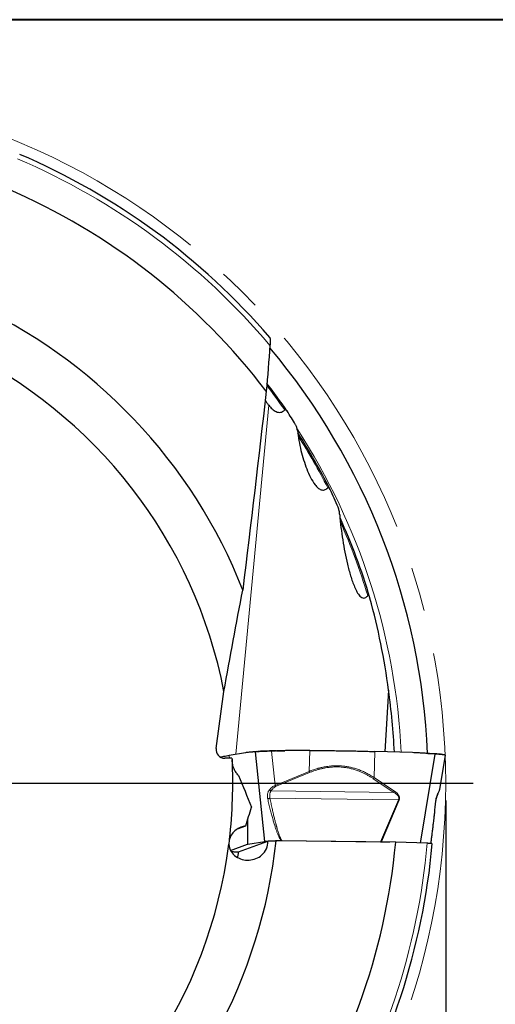
# Model space of a CAD drawing. Units: millimetres. Extents: x 5 to 292, y 5 to 205.
# Drawn here: x 220 to 247, y 148 to 205 of the extents above; entities that cross this region are included whole.
import ezdxf

# ---------------------------------------------------------------- set-up
doc = ezdxf.new("R2010")
doc.units = ezdxf.units.MM
doc.linetypes.add('CENTERX2', pattern=[20.32, 12.7, -2.54, 2.54, -2.54])
doc.layers.add('DÜNNE_LINIE', color=7, linetype='Continuous')
doc.styles.add('SLDTEXTSTYLE1', font='TXT', dxfattribs={"width": 0.75})
doc.dimstyles.new('SLDDIMSTYLE1', dxfattribs={"dimtxt": 3, "dimasz": 3, "dimexe": 0, "dimexo": 0.0625, "dimgap": 0.75, "dimtad": 1, "dimdec": 3, "dimrnd": 1e-09, "dimzin": 12, "dimdsep": 46, "dimtxsty": 'SLDTEXTSTYLE1', "dimsah": 1, "dimcen": 0.09, "dimadec": 0, "dimazin": 3, "dimtfac": 1, "dimtofl": 0, "dimtmove": 0, "dimatfit": 3, "dimfxl": 1, "dimfrac": 2, "dimtolj": 1, "dimtzin": 12, "dimarcsym": 0})

# ---------------------------------------------------------------- blocks, each defined once
blk = doc.blocks.new('_D_3')
at = {"layer": 'DÜNNE_LINIE', "color": 7}
for p, q in [((164.174, 160.016), (164.174, 113.286)), ((244.174, 160.016), (244.174, 113.286)), ((164.174, 114.286), (244.174, 114.286))]:
    blk.add_line(p, q, dxfattribs=at)
for points in [[(164.174, 114.286), (167.174, 113.536), (167.174, 115.036)], [(244.174, 114.286), (241.174, 115.036), (241.174, 113.536)]]:
    blk.add_solid(points, dxfattribs=at)
at = {"layer": 'DÜNNE_LINIE', "color": 7, "char_height": 3, "attachment_point": 1, "style": 'SLDTEXTSTYLE1'}
for s, insert in [('%%c', (198.476, 118.153, 0.1)), ('80', (203.001, 118.199, 0.1))]:
    blk.add_mtext(s, dxfattribs=dict(at, insert=insert))
blk = doc.blocks.new('SW_CENTERMARKSYMBOL_0')
at = {"layer": 'DÜNNE_LINIE', "color": 0}
blk.add_line((5, 0), (41.593, 0), dxfattribs=at)

msp = doc.modelspace()

# ---------------------------------------------------------------- linework, layer by layer
at = {"color": 7, "linetype": 'Continuous', "lineweight": 40}
msp.add_line((292, 205), (5, 205), dxfattribs=at)
at = {"color": 7, "linetype": 'Continuous', "lineweight": 0}
msp.add_line((292, 205), (5, 205), dxfattribs=at)
at = {"color": 8, "linetype": 'Continuous', "lineweight": 0}
for p, q in [((233.9729, 182.7863), (232.0797, 162.6791)), ((234.3464, 160.8828), (234.1438, 162.8576)), ((236.303, 161.6925), (236.3407, 162.8979)), ((240.0913, 162.84), (240.0486, 161.3385)), ((231.6956, 162.6176), (231.7231, 162.4494)), ((234.3464, 160.8828), (236.303, 161.6925)), ((236.3305, 161.626), (234.3742, 160.8164)), ((241.19, 160.4777), (240.0024, 161.2728)), ((240.0486, 161.3385), (241.2363, 160.5434)), ((234.1127, 160.5713), (241.19, 160.4777)), ((241.4496, 160.0515), (234.0487, 160.1493)), ((240.4187, 157.6292), (241.4496, 160.0515)), ((241.4913, 160.0327), (240.468, 157.6281)), ((241.4913, 160.0327), (241.4496, 160.0515)), ((232.7486, 157.503), (232.7613, 158.9157)), ((232.7769, 158.9662), (232.7638, 157.5064))]:
    msp.add_line(p, q, dxfattribs=at)
at = {"color": 7, "linetype": 'Continuous', "lineweight": 30}
for p, q in [((230.9422, 163.0117), (231.3956, 166.3)), ((240.8804, 166.3717), (240.6763, 162.8223)), ((233.746, 157.6637), (233.218, 162.8182)), ((234.4863, 162.887), (234.9006, 162.8863)), ((236.3407, 162.8979), (235.5578, 162.8992)), ((242.2535, 162.7743), (240.0913, 162.84)), ((231.8445, 162.4494), (231.4399, 162.4494)), ((232.6373, 162.7684), (231.6956, 162.6176)), ((231.8445, 162.4494), (231.8702, 162.3772)), ((242.7239, 157.5628), (243.5698, 162.6918)), ((243.831, 160.6549), (244.1555, 162.6262)), ((243.8265, 160.6407), (243.8316, 160.6595)), ((243.8287, 160.648), (243.8305, 160.655)), ((232.1765, 158.3823), (232.6508, 158.5569)), ((234.6896, 157.7047), (234.7298, 157.7043)), ((234.7298, 157.7043), (240.4187, 157.6292)), ((231.7751, 157.1446), (232.7486, 157.503)), ((232.2355, 157.0564), (233.9197, 157.6765)), ((232.7486, 157.503), (232.7638, 157.5064)), ((232.7638, 157.5064), (233.746, 157.6637)), ((233.9197, 157.6765), (234.4065, 157.6959)), ((241.2939, 157.6093), (234.4065, 157.6959)), ((240.4187, 157.6292), (240.468, 157.6281)), ((240.468, 157.6281), (240.9408, 157.6137)), ((243.1128, 157.5501), (241.2939, 157.6093)), ((243.3178, 157.5376), (243.3198, 157.5501)), ((243.3205, 157.5551), (243.3196, 157.5501))]:
    msp.add_line(p, q, dxfattribs=at)
at = {"color": 8, "linetype": 'Continuous', "lineweight": 0}
for radius, start, end in [(39.093, 40.16693, 66.91294), (37.4983, 34.98655, 37.64918), (37.4809, 2.71798, 32.99576), (37.309, 27.13319, 32.40663), (37.1196, 16.9334, 23.91807), (39.093, 328.16693, 354.91294)]:
    msp.add_arc((204.1738, 161.0165), radius, start, end, dxfattribs=at)
at = {"color": 7, "linetype": 'Continuous', "lineweight": 30}
for radius, start, end in [(39.3819, 40.7001, 66.90405), (37.2762, 37.27471, 66.75562), (30.4145, 21.45599, 65.73215), (27.7298, 10.98405, 64.72074), (39, 2.52199, 40.02439), (37.5777, 34.81442, 37.78018), (37.3884, 26.94351, 32.67563), (37.1991, 16.69125, 24.27205), (27.7298, 353.33323, 2.81272), (27.7298, 298.98405, 352.72074), (30.4145, 309.45599, 353.73215), (37.2762, 325.27471, 354.75562), (39.3819, 328.70029, 354.90405)]:
    msp.add_arc((204.1738, 161.0165), radius, start, end, dxfattribs=at)
for centre, major_axis, ratio, start_param, end_param in [((201.6202, 161.2751), (39.3924, -3.99), 0.9978967, 0.6434841, 0.6670182), ((201.6202, 161.2751), (39.3924, -3.99), 0.9978967, 0.5078857, 0.5366341), ((201.6202, 161.2751), (39.3924, -3.99), 0.9978967, 0.2305052, 0.3675823), ((204.1641, 161.1218), (-3.403, 36.9335), 0.9999959, 4.6659303, 4.7625311), ((231.4465, 162.9506), (0.4787, 0.1762), 0.9801257, 2.6601021, 4.3530715)]:
    msp.add_ellipse(centre, major_axis=major_axis, ratio=ratio, start_param=start_param, end_param=end_param, dxfattribs=at)
for points, knots in [([(234.0298, 186.6968), (234.0317, 186.6946), (234.0371, 186.6889), (234.0446, 186.6657), (234.0519, 186.6265), (234.0572, 186.5655), (234.0592, 186.4858), (234.0573, 186.3967), (234.0532, 186.3114), (234.0494, 186.2586), (234.0474, 186.2321)], [0, 0, 0, 0, 0.0562171, 0.1538321, 0.2820165, 0.4103612, 0.581319, 0.7524942, 0.8762367, 1, 1, 1, 1]), ([(233.7765, 183.0776), (233.78, 183.0711), (233.8106, 183.0153), (233.8749, 182.9168), (233.9402, 182.8298), (233.9729, 182.7863)], [0, 0, 0, 0, 0.0625383, 0.5314488, 1, 1, 1, 1]), ([(233.9729, 182.7863), (234.0353, 182.707), (234.101, 182.6345), (234.2415, 182.509), (234.3175, 182.4551), (234.4781, 182.384), (234.5639, 182.3668), (234.6919, 182.3871), (234.7354, 182.4018), (234.8184, 182.4477), (234.858, 182.4786), (234.8956, 182.5174)], [0, 0, 0, 0, 0.25, 0.25, 0.5, 0.5, 0.75, 0.75, 0.875, 0.875, 1, 1, 1, 1]), ([(235.0328, 182.459), (235.0152, 182.4867), (234.9952, 182.5109), (234.9479, 182.5396), (234.9187, 182.5412), (234.8956, 182.5174)], [0, 0, 0, 0, 0.5, 0.5, 1, 1, 1, 1]), ([(235.6248, 181.3352), (235.6173, 181.3977), (235.6051, 181.4569), (235.5719, 181.5692), (235.5508, 181.623), (235.5234, 181.6683)], [0, 0, 0, 0, 0.5, 0.5, 1, 1, 1, 1]), ([(235.6248, 181.3352), (235.6729, 180.9359), (235.7449, 180.5535), (235.9261, 179.8146), (236.035, 179.4581), (236.2348, 178.949), (236.3069, 178.7853), (236.4666, 178.4761), (236.5533, 178.3313), (236.7005, 178.1432), (236.753, 178.0849), (236.8651, 177.9862), (236.9254, 177.9453), (237.052, 177.8963), (237.1201, 177.8884), (237.2538, 177.9237), (237.3194, 177.9676), (237.3768, 178.0316)], [0, 0, 0, 0, 0.25, 0.25, 0.5, 0.5, 0.625, 0.625, 0.75, 0.75, 0.8125, 0.8125, 0.875, 0.875, 0.9375, 0.9375, 1, 1, 1, 1]), ([(237.511, 177.9428), (237.4954, 177.9762), (237.4777, 178.007), (237.4435, 178.0394), (237.4309, 178.0477), (237.4032, 178.051), (237.3888, 178.0449), (237.3768, 178.0316)], [0, 0, 0, 0, 0.5, 0.5, 0.75, 0.75, 1, 1, 1, 1]), ([(238.0683, 176.4773), (238.0627, 176.5538), (238.0523, 176.6298), (238.0226, 176.7741), (238.0039, 176.8433), (237.9767, 176.9062)], [0, 0, 0, 0, 0.5, 0.5, 1, 1, 1, 1]), ([(238.0683, 176.4773), (238.1046, 175.9835), (238.163, 175.5009), (238.3121, 174.5519), (238.4026, 174.0854), (238.5684, 173.4008), (238.6284, 173.1763), (238.7625, 172.738), (238.8362, 172.524), (238.9653, 172.2226), (239.0113, 172.1259), (239.1133, 171.9456), (239.1697, 171.8608), (239.2671, 171.76), (239.3019, 171.7309), (239.3755, 171.6895), (239.4157, 171.6768), (239.4971, 171.6782), (239.5388, 171.6927), (239.616, 171.7456), (239.6518, 171.7837), (239.6841, 171.8279)], [0, 0, 0, 0, 0.25, 0.25, 0.5, 0.5, 0.625, 0.625, 0.75, 0.75, 0.8125, 0.8125, 0.875, 0.875, 0.90625, 0.90625, 0.9375, 0.9375, 0.96875, 0.96875, 1, 1, 1, 1]), ([(239.812, 171.678), (239.7999, 171.7221), (239.7859, 171.7651), (239.756, 171.8192), (239.7445, 171.8358), (239.7149, 171.852), (239.6968, 171.8455), (239.6841, 171.8279)], [0, 0, 0, 0, 0.5, 0.5, 0.75, 0.75, 1, 1, 1, 1]), ([(233.218, 162.8182), (233.1784, 162.8163), (233.1022, 162.8127), (232.9923, 162.8058), (232.8912, 162.798), (232.7988, 162.7893), (232.715, 162.7799), (232.6623, 162.7721), (232.6373, 162.7684)], [0, 0, 0, 0, 0.2032338, 0.3918318, 0.5657984, 0.725142, 0.8698716, 1, 1, 1, 1]), ([(233.2901, 162.8383), (233.236, 162.8304), (233.1382, 162.8161), (233.0384, 162.8089), (232.9939, 162.8056)], [0, 0, 0, 0, 0.5534126, 1, 1, 1, 1]), ([(234.1438, 162.8576), (234.1225, 162.8568), (234.082, 162.8552), (234.0244, 162.8532), (233.9734, 162.8516), (233.9291, 162.8503), (233.8912, 162.8492), (233.8373, 162.8475), (233.7659, 162.8449), (233.6774, 162.8416), (233.6091, 162.8388), (233.5592, 162.8366), (233.5258, 162.8351), (233.4934, 162.8336), (233.462, 162.8321), (233.4316, 162.8306), (233.4023, 162.829), (233.3723, 162.8275), (233.3388, 162.8254), (233.3002, 162.8229), (233.2573, 162.8202), (233.2318, 162.8189), (233.218, 162.8182)], [0, 0, 0, 0, 0.0551755, 0.1049071, 0.1491942, 0.188036, 0.2214324, 0.2493854, 0.3322292, 0.4155193, 0.499271, 0.5346183, 0.5700768, 0.6056467, 0.6413289, 0.6771249, 0.7130371, 0.7490646, 0.792709, 0.849081, 0.9181786, 1, 1, 1, 1]), ([(233.288, 162.838), (233.3164, 162.8425), (233.3596, 162.8495), (233.4186, 162.8589), (233.48, 162.8654), (233.5535, 162.8714), (233.6377, 162.8765), (233.7312, 162.8807), (233.8318, 162.884), (233.9376, 162.8863), (234.0467, 162.8876), (234.157, 162.8877), (234.2668, 162.8874), (234.3766, 162.8872), (234.4498, 162.8871), (234.4863, 162.887)], [0, 0, 0, 0, 0.1387964, 0.2115799, 0.2841797, 0.3566254, 0.4288166, 0.5007798, 0.5725463, 0.6440933, 0.7154226, 0.7866539, 0.8578259, 0.9289276, 1, 1, 1, 1]), ([(235.5578, 162.8992), (235.5144, 162.8991), (235.4224, 162.8988), (235.2766, 162.8964), (235.1151, 162.8928), (234.938, 162.8877), (234.7989, 162.883), (234.7053, 162.8796), (234.6619, 162.878), (234.6196, 162.8764), (234.5758, 162.8747), (234.5305, 162.873), (234.4838, 162.8712), (234.4053, 162.8681), (234.2918, 162.8636), (234.1944, 162.8597), (234.1438, 162.8576)], [0, 0, 0, 0, 0.09201306, 0.19510508, 0.3092822, 0.43455254, 0.57091891, 0.60434102, 0.63319052, 0.66309719, 0.69406367, 0.72608733, 0.75916949, 0.79331016, 0.89265367, 1, 1, 1, 1]), ([(236.3407, 162.8979), (236.4632, 162.8976), (236.7059, 162.8969), (237.0657, 162.8949), (237.4219, 162.8921), (237.7763, 162.8883), (238.1299, 162.8837), (238.5009, 162.8778), (238.8888, 162.8706), (239.2934, 162.8617), (239.6955, 162.8516), (239.959, 162.8439), (240.0912, 162.84)], [0, 0, 0, 0, 0.095142, 0.18848805, 0.28015156, 0.37337706, 0.46668247, 0.55941351, 0.66858853, 0.77828193, 0.88868844, 1, 1, 1, 1]), ([(231.193, 162.5159), (231.2151, 162.5218), (231.2728, 162.5373), (231.3862, 162.5619), (231.5298, 162.59), (231.6403, 162.6083), (231.6957, 162.6176)], [0, 0, 0, 0, 0.1700146, 0.4447297, 0.7212314, 1, 1, 1, 1]), ([(232.2388, 161.4606), (232.1843, 161.5133), (232.1346, 161.5709), (232.0456, 161.697), (232.0061, 161.7664), (231.9114, 161.9841), (231.8781, 162.147), (231.8815, 162.3111)], [0, 0, 0, 0, 0.25, 0.25, 0.5, 0.5, 1, 1, 1, 1]), ([(243.5698, 162.6918), (243.4808, 162.6989), (243.3091, 162.7126), (243.0611, 162.7306), (242.8322, 162.7459), (242.6223, 162.7583), (242.4316, 162.768), (242.3107, 162.7723), (242.2535, 162.7744)], [0, 0, 0, 0, 0.2032328, 0.3918314, 0.565799, 0.7251428, 0.8698723, 1, 1, 1, 1]), ([(243.0332, 162.7356), (243.1711, 162.7314), (243.3434, 162.7262), (243.5499, 162.7199), (243.6444, 162.7156), (243.729, 162.7105), (243.8028, 162.7046), (243.8632, 162.6981), (243.9083, 162.6916), (243.9262, 162.6872), (243.9341, 162.6853)], [0, 0, 0, 0, 0.3737866, 0.4669027, 0.5597857, 0.6524674, 0.7448274, 0.836895, 0.9287101, 1, 1, 1, 1]), ([(244.1552, 162.6262), (244.1551, 162.6267), (244.155, 162.6278), (244.1508, 162.63), (244.1443, 162.6324), (244.1364, 162.6348), (244.128, 162.6369), (244.114, 162.64), (244.0904, 162.644), (244.0512, 162.6496), (244.0127, 162.6542), (243.9797, 162.6578), (243.9556, 162.6603), (243.9301, 162.6629), (243.9032, 162.6654), (243.8748, 162.668), (243.8452, 162.6706), (243.8121, 162.6734), (243.7715, 162.6765), (243.7186, 162.6804), (243.6508, 162.6854), (243.5983, 162.6896), (243.5698, 162.6918)], [0, 0, 0, 0, 0.0448013, 0.0950783, 0.1398508, 0.1791186, 0.2128825, 0.2411423, 0.3248948, 0.4090994, 0.4937719, 0.5295076, 0.5653563, 0.6013164, 0.6373898, 0.6735802, 0.7098843, 0.7463073, 0.7904334, 0.8474227, 0.9172818, 1, 1, 1, 1]), ([(244.1345, 162.6354), (244.1068, 162.6422), (244.04, 162.6585), (243.9732, 162.6756), (243.9341, 162.6856)], [0, 0, 0, 0, 0.41440735, 1, 1, 1, 1]), ([(234.3742, 160.8164), (234.3698, 160.8269), (234.3609, 160.8482), (234.3513, 160.8712), (234.3464, 160.8828)], [0, 0, 0, 0, 0.4974892, 1, 1, 1, 1]), ([(243.7292, 160.385), (243.7429, 160.415), (243.769, 160.4724), (243.8003, 160.5499), (243.8213, 160.609), (243.8266, 160.6378), (243.8285, 160.648)], [0, 0, 0, 0, 0.3105302, 0.5946919, 0.857104, 1, 1, 1, 1]), ([(243.61, 159.9546), (243.6132, 159.9808), (243.6191, 160.0293), (243.6321, 160.0962), (243.6451, 160.1508), (243.6576, 160.1957), (243.6707, 160.2379), (243.6867, 160.2837), (243.7073, 160.3364), (243.7223, 160.3697), (243.7304, 160.3877)], [0, 0, 0, 0, 0.1672191, 0.3099589, 0.428397, 0.5226868, 0.6085006, 0.7160158, 0.8462834, 1, 1, 1, 1]), ([(243.3205, 157.5551), (243.3212, 157.5592), (243.3282, 157.5992), (243.3399, 157.6801), (243.3563, 157.794), (243.3719, 157.9094), (243.3871, 158.0252), (243.4086, 158.194), (243.4359, 158.4165), (243.4826, 158.8103), (243.5411, 159.3237), (243.5872, 159.7462), (243.6102, 159.9574)], [0, 0, 0, 0, 0.0056677, 0.0548794, 0.1038051, 0.1526015, 0.2013287, 0.250015, 0.3646843, 0.4792918, 0.7396667, 1, 1, 1, 1]), ([(232.6508, 158.5569), (232.4531, 158.5273), (232.2591, 158.4514), (231.9225, 158.1975), (231.7808, 158.0168), (231.7161, 157.7972)], [0, 0, 0, 0, 0.5, 0.5, 1, 1, 1, 1]), ([(233.746, 157.6637), (233.7683, 157.6669), (233.8127, 157.6731), (233.903, 157.6813), (234.0069, 157.6885), (234.1241, 157.6946), (234.2526, 157.6992), (234.3758, 157.7022), (234.4887, 157.7039), (234.5885, 157.7047), (234.6558, 157.7047), (234.6896, 157.7047)], [0, 0, 0, 0, 0.1277303, 0.2533411, 0.3769204, 0.4985607, 0.6207976, 0.7450334, 0.8290568, 0.9140371, 1, 1, 1, 1]), ([(231.6801, 157.503), (231.6871, 157.3511), (231.734, 157.208), (231.8799, 156.9651), (231.9789, 156.8641), (232.3106, 156.632), (232.5777, 156.5664), (232.9736, 156.5897), (233.1058, 156.6181), (233.3582, 156.7181), (233.4793, 156.7903), (233.6912, 156.9802), (233.7824, 157.0996), (233.9026, 157.3706), (233.9315, 157.527), (233.9197, 157.6765)], [0, 0, 0, 0, 0.125, 0.125, 0.25, 0.25, 0.5, 0.5, 0.625, 0.625, 0.75, 0.75, 0.875, 0.875, 1, 1, 1, 1]), ([(243.3998, 157.5184), (243.3988, 157.5204), (243.3967, 157.5242), (243.3756, 157.5299), (243.3422, 157.5353), (243.2957, 157.5402), (243.2404, 157.5443), (243.179, 157.5477), (243.1349, 157.5493), (243.1128, 157.5501)], [0, 0, 0, 0, 0.144015, 0.2925402, 0.4410609, 0.5890201, 0.7369843, 0.8684929, 1, 1, 1, 1]), ([(232.2348, 157.0382), (232.1959, 157.0395), (232.1126, 157.0424), (232.0001, 157.0484), (231.8988, 157.0554), (231.8465, 157.0608), (231.8218, 157.0633)], [0, 0, 0, 0, 0.2345183, 0.5013869, 0.7639394, 1, 1, 1, 1]), ([(231.8554, 157.0601), (231.8562, 157.0569), (231.8618, 157.0354), (231.8656, 157.0142), (231.8689, 156.9961)], [0, 0, 0, 0, 0.1503672, 1, 1, 1, 1]), ([(232.1774, 156.7321), (232.1827, 156.7463), (232.1952, 156.7802), (232.2111, 156.8382), (232.2247, 156.9052), (232.2341, 156.9782), (232.235, 157.0294), (232.2355, 157.0564)], [0, 0, 0, 0, 0.1456354, 0.3484636, 0.5575478, 0.7666014, 1, 1, 1, 1])]:
    msp.add_open_spline(points, degree=3, knots=knots, dxfattribs=at)
for points in [[(234.0474, 186.2321), (233.9783, 185.3541), (233.9079, 184.4743), (233.836, 183.5923)], [(233.836, 183.5923), (233.397, 179.7812), (232.9481, 175.9656), (232.4805, 172.1417)], [(231.3956, 166.3), (231.7429, 168.277), (232.1062, 170.2207), (232.4805, 172.1417)], [(231.8702, 162.3772), (231.8742, 162.3672), (231.8782, 162.3571), (231.8823, 162.347)], [(231.8815, 162.3111), (231.8818, 162.3231), (231.882, 162.3351), (231.8823, 162.347)], [(232.2388, 161.4606), (232.4861, 160.8494), (232.7347, 160.2418), (232.9847, 159.6374)], [(232.6508, 158.5569), (232.7616, 158.9178), (232.8729, 159.278), (232.9847, 159.6374)], [(231.7161, 157.7972), (231.6896, 157.7015), (231.6774, 157.6022), (231.6801, 157.503)]]:
    msp.add_open_spline(points, degree=3, dxfattribs=at)
at = {"color": 8, "linetype": 'Continuous', "lineweight": 0}
for points, knots in [([(240.0485, 161.3385), (239.975, 161.3852), (239.83, 161.4775), (239.6041, 161.5994), (239.3763, 161.7065), (239.146, 161.7977), (238.9186, 161.8717), (238.6945, 161.9296), (238.474, 161.9724), (238.2769, 161.9983), (238.1043, 162.0121), (237.9929, 162.0165), (237.9177, 162.0176), (237.8789, 162.0177), (237.8401, 162.0175), (237.8012, 162.0168), (237.7623, 162.0157), (237.6452, 162.0113), (237.4487, 161.9956), (237.2367, 161.9635), (237.0873, 161.9341), (237.0002, 161.915), (236.9156, 161.8946), (236.8429, 161.8755), (236.7202, 161.8411), (236.5417, 161.7849), (236.384, 161.7238), (236.303, 161.6925)], [0, 0, 0, 0, 0.0698559, 0.1377869, 0.2039795, 0.2686321, 0.3319627, 0.390083, 0.4474489, 0.5042662, 0.5415702, 0.5787877, 0.5885297, 0.5982705, 0.6080121, 0.6177558, 0.627502, 0.6372519, 0.7057211, 0.7749102, 0.796867, 0.8189416, 0.8411444, 0.8614719, 0.8747038, 0.9356986, 1, 1, 1, 1]), ([(236.303, 161.6925), (236.3078, 161.6809), (236.3173, 161.6579), (236.3261, 161.6366), (236.3305, 161.626)], [0, 0, 0, 0, 0.5000039, 1, 1, 1, 1]), ([(240.0024, 161.2728), (239.979, 161.2882), (239.9328, 161.3185), (239.8636, 161.3622), (239.7956, 161.4037), (239.7288, 161.4429), (239.6632, 161.4799), (239.5926, 161.518), (239.5167, 161.5568), (239.4352, 161.5964), (239.3537, 161.6338), (239.272, 161.669), (239.1901, 161.7022), (239.1078, 161.7334), (238.9747, 161.7803), (238.7891, 161.8365), (238.5481, 161.8917), (238.3322, 161.9254), (238.1428, 161.9437), (238.0223, 161.9497), (237.9437, 161.9515), (237.9071, 161.9519), (237.8705, 161.9519), (237.8338, 161.9516), (237.7971, 161.9509), (237.7603, 161.9498), (237.6464, 161.9454), (237.4541, 161.9297), (237.2463, 161.8976), (237.0999, 161.8681), (237.0145, 161.8489), (236.9317, 161.8285), (236.861, 161.8096), (236.7684, 161.7831), (236.649, 161.7454), (236.4915, 161.6899), (236.3851, 161.6477), (236.3305, 161.626)], [0, 0, 0, 0, 0.0228686, 0.0450995, 0.0666973, 0.0876667, 0.1080139, 0.1277453, 0.1525557, 0.1767491, 0.200714, 0.2244619, 0.2480047, 0.2713553, 0.2945246, 0.3600952, 0.4245566, 0.4882423, 0.5300252, 0.5717231, 0.581084, 0.5904464, 0.5998123, 0.6091821, 0.6185577, 0.6279404, 0.6373312, 0.7057033, 0.7747851, 0.7967164, 0.818772, 0.8409665, 0.8611958, 0.8740306, 0.9137162, 0.9556868, 1, 1, 1, 1]), ([(240.0024, 161.2728), (240.0107, 161.2832), (240.0272, 161.304), (240.0415, 161.327), (240.0486, 161.3385)], [0, 0, 0, 0, 0.5000108, 1, 1, 1, 1]), ([(233.9154, 160.1233), (233.9107, 160.1474), (233.9013, 160.195), (233.8966, 160.2669), (233.8986, 160.3371), (233.9081, 160.4042), (233.9242, 160.4675), (233.9469, 160.5264), (233.9762, 160.5817), (234.0013, 160.6149), (234.0139, 160.6315)], [0, 0, 0, 0, 0.133559, 0.2647481, 0.3938734, 0.5210428, 0.642458, 0.761637, 0.8802525, 1, 1, 1, 1]), ([(234.0139, 160.6315), (234.0395, 160.6611), (234.0884, 160.7177), (234.1717, 160.789), (234.2565, 160.8459), (234.3172, 160.8708), (234.3464, 160.8828)], [0, 0, 0, 0, 0.2850006, 0.5439109, 0.7805743, 1, 1, 1, 1]), ([(234.1127, 160.5713), (234.0959, 160.58), (234.0622, 160.5977), (234.0301, 160.6202), (234.0139, 160.6315)], [0, 0, 0, 0, 0.497879, 1, 1, 1, 1]), ([(234.0487, 160.1493), (234.0415, 160.1864), (234.0306, 160.2419), (234.0297, 160.3165), (234.0339, 160.3717), (234.0438, 160.4256), (234.06, 160.4775), (234.0822, 160.5268), (234.1025, 160.5564), (234.1127, 160.5713)], [0, 0, 0, 0, 0.2516082, 0.3771403, 0.5023375, 0.6271434, 0.7515865, 0.8757979, 1, 1, 1, 1]), ([(234.3742, 160.8164), (234.3505, 160.8047), (234.3008, 160.7801), (234.2341, 160.7243), (234.1694, 160.6545), (234.1324, 160.6001), (234.1127, 160.5713)], [0, 0, 0, 0, 0.2134644, 0.4465993, 0.7069598, 1, 1, 1, 1]), ([(241.2363, 160.5434), (241.2291, 160.5319), (241.2149, 160.5089), (241.1983, 160.4881), (241.19, 160.4777)], [0, 0, 0, 0, 0.5000007, 1, 1, 1, 1]), ([(241.2363, 160.5434), (241.2646, 160.5234), (241.3181, 160.4856), (241.3876, 160.4231), (241.4427, 160.3601), (241.4832, 160.2961), (241.5088, 160.2308), (241.5189, 160.1643), (241.514, 160.0968), (241.499, 160.0544), (241.4913, 160.0327)], [0, 0, 0, 0, 0.1729075, 0.3263231, 0.4619917, 0.5824323, 0.6912287, 0.7931955, 0.89413, 1, 1, 1, 1]), ([(243.7335, 160.4382), (243.7478, 160.4651), (243.7749, 160.5163), (243.8048, 160.5795), (243.8235, 160.6244), (243.8273, 160.6416), (243.8287, 160.648)], [0, 0, 0, 0, 0.3094325, 0.5905412, 0.847496, 1, 1, 1, 1]), ([(234.0487, 160.1493), (234.0374, 160.147), (234.0146, 160.1423), (233.98, 160.1354), (233.9462, 160.1289), (233.9256, 160.1252), (233.9154, 160.1233)], [0, 0, 0, 0, 0.2480498, 0.5000023, 0.7519362, 1, 1, 1, 1]), ([(233.9154, 160.1233), (233.9401, 160.0156), (233.988, 159.8072), (234.0615, 159.5063), (234.1331, 159.2275), (234.203, 158.9708), (234.271, 158.7361), (234.337, 158.5235), (234.4008, 158.3329), (234.4624, 158.1643), (234.5216, 158.0176), (234.5787, 157.8931), (234.6322, 157.7897), (234.6718, 157.7311), (234.6896, 157.7047)], [0, 0, 0, 0, 0.1300002, 0.2514294, 0.364299, 0.4686234, 0.5644214, 0.6517163, 0.7305399, 0.8009351, 0.8629618, 0.916709, 0.9623133, 1, 1, 1, 1]), ([(234.0487, 160.1493), (234.0693, 160.0486), (234.1091, 159.853), (234.17, 159.5692), (234.2293, 159.3036), (234.2853, 159.0651), (234.3378, 158.8523), (234.3765, 158.7034), (234.4034, 158.6037), (234.4185, 158.5488), (234.4334, 158.4953), (234.4483, 158.4432), (234.4738, 158.3557), (234.5096, 158.2384), (234.5563, 158.097), (234.6013, 157.9733), (234.6448, 157.8674), (234.6857, 157.7787), (234.716, 157.7276), (234.7298, 157.7043)], [0, 0, 0, 0, 0.1210896, 0.2350627, 0.3419281, 0.4416968, 0.5236332, 0.6000954, 0.622998, 0.6453617, 0.6671871, 0.6884747, 0.7092249, 0.7745494, 0.8330442, 0.8847528, 0.9297398, 0.9681028, 1, 1, 1, 1]), ([(241.19, 160.4777), (241.2171, 160.462), (241.271, 160.4308), (241.3461, 160.3753), (241.4072, 160.3161), (241.4446, 160.2617), (241.4632, 160.2195), (241.4722, 160.1863), (241.4756, 160.1519), (241.4727, 160.1173), (241.4643, 160.0832), (241.4545, 160.0621), (241.4496, 160.0515)], [0, 0, 0, 0, 0.1737402, 0.3456788, 0.5147411, 0.6387736, 0.6997599, 0.7600392, 0.8198099, 0.8794448, 0.9394211, 1, 1, 1, 1]), ([(243.5825, 159.9474), (243.5852, 159.9716), (243.5905, 160.0196), (243.6038, 160.0908), (243.6204, 160.1597), (243.6402, 160.2248), (243.6621, 160.2854), (243.6853, 160.3411), (243.7096, 160.3927), (243.7255, 160.423), (243.7335, 160.4382)], [0, 0, 0, 0, 0.1335585, 0.2647472, 0.3938721, 0.5210421, 0.6424564, 0.7616361, 0.8802532, 1, 1, 1, 1]), ([(243.7285, 160.3886), (243.731, 160.3929), (243.7393, 160.407), (243.7359, 160.4254), (243.7335, 160.4382)], [0, 0, 0, 0, 0.3065306, 1, 1, 1, 1]), ([(243.5825, 159.9474), (243.5722, 159.8387), (243.5523, 159.6284), (243.5227, 159.3244), (243.4947, 159.0425), (243.4681, 158.7828), (243.443, 158.5451), (243.4195, 158.3295), (243.3975, 158.136), (243.377, 157.9646), (243.3582, 157.815), (243.3408, 157.688), (243.3286, 157.6028), (243.3217, 157.5623), (243.3205, 157.5551)], [0, 0, 0, 0, 0.13372354, 0.25863031, 0.37473255, 0.48204475, 0.58058634, 0.67038148, 0.75146256, 0.82387371, 0.88767701, 0.94296354, 0.98987382, 1, 1, 1, 1]), ([(243.6101, 159.9574), (243.6095, 159.956), (243.6081, 159.9531), (243.5987, 159.9497), (243.5879, 159.9482), (243.5825, 159.9474)], [0, 0, 0, 0, 0.3283657, 0.6667907, 1, 1, 1, 1])]:
    msp.add_open_spline(points, degree=3, knots=knots, dxfattribs=at)
at = {"layer": 'DÜNNE_LINIE', "color": 7, "linetype": 'CENTERX2', "lineweight": 0}
msp.add_circle((204.1738, 161.0165), 40, dxfattribs=at)

# ---------------------------------------------------------------- block references
at = {"layer": 'DÜNNE_LINIE', "color": 7}
msp.add_blockref('SW_CENTERMARKSYMBOL_0', (204.1738, 161.0165), dxfattribs=at)

# ---------------------------------------------------------------- dimensions: what is measured, and where the dimension line sits
dim = msp.add_linear_dim(base=(244.1738, 114.2856), p1=(164.1738, 161.0165), p2=(244.1738, 161.0165), text='%%c<>', dimstyle='SLDDIMSTYLE1', dxfattribs=at)
dim.commit()
dim.dimension.update_dxf_attribs({"geometry": '_D_3', "text_midpoint": (204.1738, 114.2856), "dimtype": 160})

doc.saveas('drawing.dxf')
